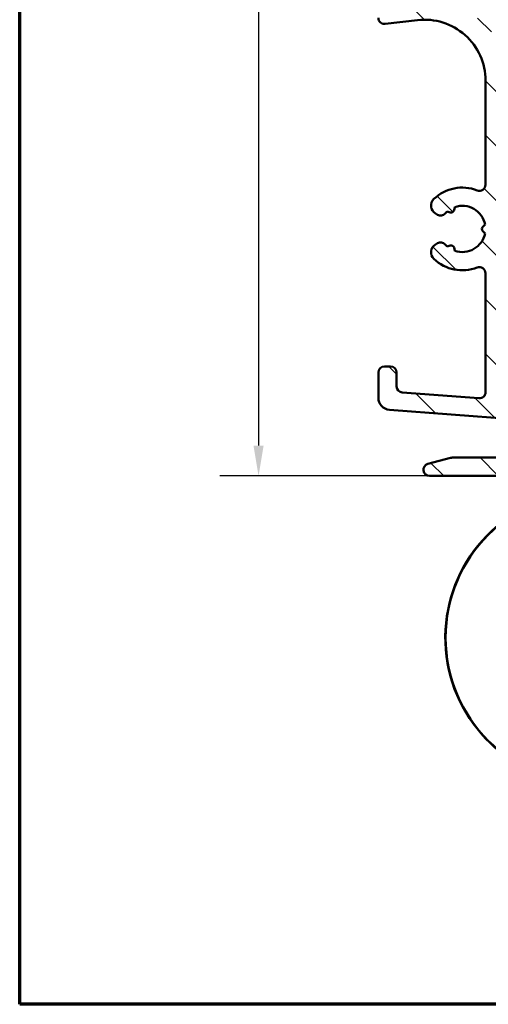
# Model space of a CAD drawing. Units: millimetres. Extents: x 15 to 815, y -287 to 287.
# Drawn here: x 630 to 669, y 10 to 91 of the extents above; entities that cross this region are included whole.
import ezdxf

# ---------------------------------------------------------------- set-up
doc = ezdxf.new("R2010")
doc.units = ezdxf.units.MM
for name, color, linetype, lineweight in [('Border (ISO)', 8, 'Continuous', 70), ('Dimension (ISO)', 3, 'Continuous', 25), ('Hatch (ISO)', 8, 'Continuous', 18), ('Visible (ISO)', 7, 'Continuous', 50)]:
    doc.layers.add(name, color=color, linetype=linetype, lineweight=lineweight)
doc.styles.add('Note Text (ISO)', font='tahoma.ttf')
doc.dimstyles.new('Default (ISO)', dxfattribs={"dimtxt": 3.5, "dimasz": 2.5, "dimexe": 3.175, "dimexo": 0, "dimgap": 0.762, "dimtad": 1, "dimrnd": 1e-08, "dimtxsty": 'Note Text (ISO)', "dimcen": 0.09, "dimdle": 10, "dimclrd": 256, "dimclre": 256, "dimclrt": 256, "dimazin": 2, "dimtfac": 1.001485705375671, "dimtmove": 0, "dimatfit": 3, "dimfxl": 1, "dimtolj": 1, "dimtzin": 0, "dimlwd": -1, "dimlwe": -1, "dimarcsym": 0})

# ---------------------------------------------------------------- blocks, each defined once
blk = doc.blocks.new('Borders LEIAB A4 Border')
at = {"layer": 'Border (ISO)'}
for p, q in [((15, 9.999999999999975), (14.99999999999995, 287)), ((200, 9.999999999999998), (15, 9.999999999999975))]:
    blk.add_line(p, q, dxfattribs=at)
blk = doc.blocks.new('*D35')
at = {"layer": 'Defpoints', "color": 0, "transparency": 16777216}
for p in [(661.6236347860779, 153.9334559226932), (649.7766004341142, 53.43345592266206), (663.8236347860744, 53.43345592266207)]:
    blk.add_point(p, dxfattribs=at)
at = {"layer": 'Dimension (ISO)', "transparency": 16777216}
for p, q in [((661.6236347860779, 153.9334559226932), (646.6016004341143, 153.9334559226932)), ((649.7766004341142, 151.4334559226932), (649.7766004341142, 55.93345592266206)), ((663.8236347860744, 53.43345592266207), (646.6016004341143, 53.43345592266206))]:
    blk.add_line(p, q, dxfattribs=at)
for points in [[(649.3599337674476, 151.4334559226932), (650.1932671007809, 151.4334559226932), (649.7766004341142, 153.9334559226932)], [(649.3599337674476, 55.93345592266206), (650.1932671007809, 55.93345592266206), (649.7766004341142, 53.43345592266206)]]:
    blk.add_solid(points, dxfattribs=at)
at = {"layer": 'Dimension (ISO)', "transparency": 16777216, "insert": (645.371215612086, 100.1047117991048), "char_height": 3.5, "attachment_point": 1, "rotation": 90, "style": 'Note Text (ISO)'}
blk.add_mtext('\\A1;100', dxfattribs=at)

msp = doc.modelspace()

# ---------------------------------------------------------------- hatches: boundary and pattern name
at = {"layer": 'Hatch (ISO)'}
h = msp.add_hatch(dxfattribs=at)
h.set_pattern_fill('ANSI31', color=256, scale=25.4, angle=90.00021045915, style=0)
h.set_pattern_definition([(135.00021045915, (615.1468449580905, 4.840562777275181e-07), (-2.245055783671479, -2.245072276832807), [])])
edge = h.paths.add_edge_path()
edge.add_ellipse((659.9736347860742, 92.58345592266204), major_axis=(-8.856479968519832e-17, 0.3499999999999999), ratio=1, start_angle=270, end_angle=450)
edge.add_line((659.6236347860741, 92.58345592266204), (659.6236347860741, 91.08345592266204))
edge.add_ellipse((660.123634786074, 91.08345592266204), major_axis=(1.265211424074262e-16, -0.4999999999999999), ratio=1, start_angle=270, end_angle=366.7033764282872)
edge.add_line((660.1819994181916, 90.58687403644609), (662.8399884648986, 90.89927478482147))
edge.add_ellipse((663.4236347860741, 85.93345592266203), major_axis=(4.965818862159432, 0.5836463211754335), ratio=1, start_angle=353.29662357171344, end_angle=450.0000000000002, ccw=False)
edge.add_line((668.4236347860741, 85.93345592266206), (668.4236347860741, 77.37351086730231))
edge.add_ellipse((667.9236347860741, 77.3735108673023), major_axis=(-4.3143709560932e-15, -0.5000000000000016), ratio=1, start_angle=338.96277874396486, end_angle=450.0000000000005, ccw=False)
edge.add_ellipse((666.5236347860741, 73.73345592266205), major_axis=(-3.173381233788942, 1.220512820512822), ratio=1, start_angle=269.9999999999999, end_angle=334.5967581393985)
edge.add_ellipse((664.6974987157687, 75.65380147821425), major_axis=(-0.5434940251562858, -0.5168309632940128), ratio=1, start_angle=270.0000000000036, end_angle=376.4404631166367)
edge.add_line((664.3224987157686, 75.00428242537593), (664.4907796510485, 74.90712538209264))
edge.add_ellipse((664.7407796510486, 75.34013808398481), major_axis=(0.4330127018921728, -0.2500000000000906), ratio=1, start_angle=270.0000000000034, end_angle=347.9753008194492)
edge.add_ellipse((666.5236347860738, 73.73345592266236), major_axis=(1.271956711046882, 1.41142698189497), ratio=1, start_angle=83.18165399580641, end_angle=89.9999999999988, ccw=False)
edge.add_line((665.2731991863433, 75.16398408069517), (665.5339300247997, 75.09412146308887))
edge.add_ellipse((665.5986347860753, 75.33560291966113), major_axis=(0.2414814565722657, -0.06470476127563013), ratio=1, start_angle=269.9999999999886, end_angle=360.0000000000069)
edge.add_line((665.8401162426477, 75.27089815838552), (665.909978860254, 75.53162899684197))
edge.add_ellipse((666.5236347860741, 73.73345592266205), major_axis=(1.798173074179945, 0.6136559258202008), ratio=1, start_angle=352.3139096304841, end_angle=449.9999999999984, ccw=False)
edge.add_line((668.3877263116252, 74.10110083880886), (668.1968580907751, 73.91023261795867))
edge.add_ellipse((668.3736347860718, 73.73345592266205), major_axis=(-0.1767766952966364, -0.1767766952966366), ratio=1, start_angle=269.9999999999951, end_angle=359.9999999999942)
edge.add_line((668.1968580907751, 73.55667922736541), (668.3877263116252, 73.36581100651522))
edge.add_ellipse((666.5236347860741, 73.73345592266205), major_axis=(-0.3676449161468205, -1.864091525551093), ratio=1, start_angle=352.3139096304838, end_angle=449.99999999999983, ccw=False)
edge.add_line((665.9099788602539, 71.9352828484821), (665.8401162426477, 72.19601368693858))
edge.add_ellipse((665.5986347860753, 72.13130892566295), major_axis=(-0.06470476127562473, 0.2414814565722657), ratio=1, start_angle=269.9999999999988, end_angle=360)
edge.add_line((665.5339300247997, 72.37279038223522), (665.2731991863433, 72.30292776462892))
edge.add_ellipse((666.5236347860745, 73.73345592266237), major_axis=(-1.430528158033458, 1.250435599731214), ratio=1, start_angle=83.1816539958092, end_angle=90.00000000000148, ccw=False)
edge.add_ellipse((664.7407796510486, 72.12677376133927), major_axis=(-0.3347254502755816, 0.3714281531303354), ratio=1, start_angle=270.0000000000003, end_angle=347.9753008194339)
edge.add_line((664.4907796510486, 72.55978646323149), (664.3224987157687, 72.46262941994819))
edge.add_ellipse((664.6974987157687, 71.81311036710983), major_axis=(-0.6495190528383563, -0.3749999999999521), ratio=1, start_angle=269.9999999999993, end_angle=376.4404631166423)
edge.add_ellipse((666.5236347860741, 73.73345592266205), major_axis=(2.463839580708499, -2.342967033599523), ratio=1, start_angle=270.0000000000004, end_angle=334.596758139398)
edge.add_ellipse((667.9236347860741, 70.09340097802178), major_axis=(0.4666737108513154, 0.179487179487179), ratio=1, start_angle=338.96277874396526, end_angle=450.000000000001, ccw=False)
edge.add_line((668.4236347860741, 70.0934009780218), (668.4236347860741, 60.31039904307089))
edge.add_ellipse((667.9236347860741, 60.31039904307088), major_axis=(1.236744167032582e-15, -0.4999999999999982), ratio=1, start_angle=355.66768601681076, end_angle=449.99999999999983, ccw=False)
edge.add_line((667.8858642297095, 59.81182769905691), (661.5858642297094, 60.28910042632963))
edge.add_ellipse((661.6236347860741, 60.78767177034361), major_axis=(-0.498571344013975, 0.03777055636469394), ratio=0.9999999999999999, start_angle=4.332313983188897, end_angle=89.99999999999221, ccw=False)
edge.add_line((661.1236347860741, 60.78767177034361), (661.1236347860741, 61.93345592266205))
edge.add_ellipse((660.6236347860741, 61.93345592266205), major_axis=(2.093924906842889e-15, 0.4999999999999991), ratio=1, start_angle=270.0000000000002, end_angle=360.0000000000013)
edge.add_line((660.6236347860741, 62.43345592266204), (660.1236347860741, 62.43345592266204))
edge.add_ellipse((660.1236347860741, 61.93345592266205), major_axis=(-0.5000000000000004, -2.652990204855711e-16), ratio=1, start_angle=269.9999999999999, end_angle=359.9999999999999)
edge.add_line((659.6236347860741, 61.93345592266205), (659.6236347860741, 59.86056384650283))
edge.add_ellipse((660.6236347860741, 59.86056384650283), major_axis=(1.36326530944001e-15, -1.000000000000001), ratio=1, start_angle=269.9999999999999, end_angle=355.6676860168113)
edge.add_line((660.5480936733447, 58.86342115847487), (671.8991758988036, 58.00349068684921))
edge.add_ellipse((671.8236347860741, 57.00634799882126), major_axis=(0.9971426880279525, -0.07554111272938906), ratio=1, start_angle=4.332313983188897, end_angle=89.9999999999963, ccw=False)
edge.add_line((672.8236347860741, 57.00634799882128), (672.8236347860741, 55.93345592266206))
edge.add_ellipse((671.8236347860741, 55.93345592266206), major_axis=(-3.632738301373194e-15, -1.000000000000003), ratio=1, start_angle=6.821210263296962e-13, end_angle=89.99999999999989, ccw=False)
edge.add_line((671.8236347860741, 54.93345592266205), (665.6896601898585, 54.93345592266205))
edge.add_ellipse((665.6896601898586, 54.43345592266207), major_axis=(-0.4999999999999827, 2.093924906842891e-15), ratio=1, start_angle=270.0000000000002, end_angle=285.0000000000005)
edge.add_line((665.5602506673073, 54.91641883580658), (663.6942252635229, 54.41641883580658))
edge.add_ellipse((663.8236347860741, 53.93345592266204), major_axis=(-0.482962913144534, -0.1294095225512605), ratio=1, start_angle=270.0000000000027, end_angle=435.0000000000031)
edge.add_line((663.8236347860742, 53.43345592266204), (673.8236347860742, 53.43345592266205))
edge.add_ellipse((673.8236347860741, 53.93345592266205), major_axis=(0.5000000000000039, 2.34696719165774e-15), ratio=1, start_angle=269.9999999999997, end_angle=359.9999999999992)
edge.add_line((674.3236347860742, 53.93345592266204), (674.3236347860742, 62.73345592266204))
edge.add_ellipse((674.8236347860742, 62.73345592266205), major_axis=(2.093924906842885e-15, 0.5000000000000049), ratio=1, start_angle=1.3073986337985843e-12, end_angle=90.00000000000028, ccw=False)
edge.add_line((674.8236347860742, 63.23345592266205), (685.642704679321, 63.23345592266201))
edge.add_line((685.6427046793209, 63.23345592266201), (687.9822368680047, 63.23345592266201))
edge.add_line((687.9822368680047, 63.23345592266201), (689.123634786074, 63.23345592266205))
edge.add_ellipse((689.1236347860741, 63.73345592266205), major_axis=(0.499999999999996, 1.265211424074253e-16), ratio=1, start_angle=270, end_angle=360)
edge.add_line((689.6236347860741, 63.73345592266205), (689.6236347860741, 65.90486165566267))
edge.add_ellipse((689.1236347860741, 65.90486165566267), major_axis=(2.093924906842887e-15, 0.4999999999999982), ratio=1, start_angle=270.0000000000002, end_angle=344.9999999999999)
edge.add_line((689.2530443086255, 66.3878245688072), (688.001280499605, 66.72323367054877))
edge.add_ellipse((687.9236347860741, 66.43345592266203), major_axis=(-0.2897777478867192, 0.07764571353075837), ratio=1, start_angle=269.9999999999947, end_angle=374.9999999999953)
edge.add_line((687.6236347860741, 66.43345592266206), (687.6236347860741, 65.23345592266203))
edge.add_ellipse((687.1236347860741, 65.23345592266205), major_axis=(-2.093924906842888e-15, -0.4999999999999938), ratio=1, start_angle=7.958078640513122e-13, end_angle=89.99999999999977, ccw=False)
edge.add_line((687.1236347860741, 64.73345592266205), (685.1236347860741, 64.73345592266205))
edge.add_ellipse((685.123634786074, 65.23345592266205), major_axis=(-0.499999999999996, -4.567413240908051e-15), ratio=1, start_angle=0, end_angle=89.99999999999949, ccw=False)
edge.add_line((684.623634786074, 65.23345592266205), (684.623634786074, 73.13345592266204))
edge.add_ellipse((684.3236347860742, 73.13345592266205), major_axis=(1.768765570855806e-14, 0.2999999999999536), ratio=1, start_angle=270, end_angle=300.0000000000056)
edge.add_line((684.5834424072094, 73.28345592266204), (684.3236347860741, 73.73345592266205))
edge.add_line((684.3236347860741, 73.73345592266205), (684.5834424072094, 74.18345592266205))
edge.add_ellipse((684.3236347860741, 74.33345592266203), major_axis=(0.1499999999999924, 0.2598076211353285), ratio=1, start_angle=270.0000000000007, end_angle=300.0000000000016)
edge.add_line((684.6236347860741, 74.33345592266204), (684.6236347860741, 82.23345592266205))
edge.add_ellipse((685.123634786074, 82.23345592266205), major_axis=(-1.265211424074258e-16, 0.4999999999999982), ratio=1, start_angle=0, end_angle=90, ccw=False)
edge.add_line((685.123634786074, 82.73345592266205), (687.123634786074, 82.73345592266203))
edge.add_ellipse((687.1236347860741, 82.23345592266205), major_axis=(0.4999999999999982, 1.265211424074259e-16), ratio=1, start_angle=0, end_angle=90, ccw=False)
edge.add_line((687.6236347860741, 82.23345592266205), (687.6236347860741, 81.03345592266204))
edge.add_ellipse((687.9236347860741, 81.03345592266204), major_axis=(4.516804783945085e-15, -0.3000000000000069), ratio=1, start_angle=270, end_angle=374.9999999999984)
edge.add_line((688.0012804996048, 80.74367817477533), (689.2530443086254, 81.07908727651689))
edge.add_ellipse((689.1236347860741, 81.56205018966139), major_axis=(0.4829629131445313, 0.1294095225512495), ratio=1, start_angle=269.9999999999959, end_angle=345.0000000000056)
edge.add_line((689.6236347860741, 81.56205018966145), (689.6236347860741, 86.73345592266205))
edge.add_ellipse((693.6236347860741, 86.73345592266205), major_axis=(-1.012169139259412e-15, 4.000000000000008), ratio=1, start_angle=1.1368683772161603e-13, end_angle=90, ccw=False)
edge.add_line((693.6236347860741, 90.73345592266205), (701.1236347860745, 90.73345592266203))
edge.add_ellipse((701.1236347860745, 91.23345592266205), major_axis=(0.4999999999999938, 1.265211424074248e-16), ratio=1, start_angle=269.9999999999919, end_angle=360.000000000001)
edge.add_line((701.6236347860745, 91.23345592266205), (701.6236347860741, 92.58345592266205))
edge.add_ellipse((701.2736347860741, 92.58345592266204), major_axis=(-4.529456898185823e-15, 0.3499999999999925), ratio=1, start_angle=270, end_angle=450)
edge.add_line((700.9236347860741, 92.58345592266204), (700.9236347860741, 92.53345592266204))
edge.add_ellipse((700.6236347860745, 92.53345592266203), major_axis=(7.591268544445413e-17, -0.2999999999999936), ratio=1, start_angle=0, end_angle=90, ccw=False)
edge.add_line((700.6236347860745, 92.23345592266203), (693.6236347860741, 92.23345592266203))
edge.add_ellipse((693.6236347860741, 86.73345592266206), major_axis=(-5.499999999999985, 7.490051630519566e-15), ratio=1, start_angle=270.0000000000001, end_angle=305.1149156694114)
edge.add_ellipse((690.1723254693076, 91.64145592266205), major_axis=(-0.4089999999999925, -0.287609109730549), ratio=1, start_angle=4.379276448551309, end_angle=89.99999999999619, ccw=False)
edge.add_ellipse((687.8572582996557, 89.73345592266202), major_axis=(-1.590000000000039, 1.929222641376578), ratio=1, start_angle=269.9999999999992, end_angle=320.5058078820375)
edge.add_line((687.8572582996557, 92.23345592266203), (669.8896838274201, 92.23345592266203))
edge.add_ellipse((669.88968382742, 89.73345592266205), major_axis=(-2.499999999999991, 6.02873243571381e-15), ratio=1, start_angle=270.0000000000002, end_angle=325.4308818745427)
edge.add_ellipse((667.4193568935912, 91.43565592266204), major_axis=(-0.2836999999999977, -0.4117211556381351), ratio=1, start_angle=358.5817984009862, end_angle=450.000000000002, ccw=False)
edge.add_ellipse((663.4236347860741, 85.93345592266203), major_axis=(-5.097626470560663, 3.701919011356051), ratio=1, start_angle=270.0000000000005, end_angle=305.9873197244686)
edge.add_line((663.4236347860741, 92.23345592266203), (660.623634786074, 92.23345592266203))
edge.add_ellipse((660.6236347860741, 92.53345592266203), major_axis=(-0.3000000000000025, -3.534684416007458e-16), ratio=1, start_angle=6.252776074688882e-13, end_angle=89.99999999999989, ccw=False)
edge.add_line((660.3236347860741, 92.53345592266203), (660.3236347860741, 92.58345592266203))
edge = h.paths.add_edge_path(flags=0)
edge.add_ellipse((693.6236347860741, 86.73345592266205), major_axis=(-2.538461538461528, -4.87916109774532), ratio=1, start_angle=269.9999999999999, end_angle=297.4864262503813)
edge.add_line((688.1236347860741, 86.73345592266205), (688.1236347860741, 84.73345592266203))
edge.add_ellipse((687.6236347860741, 84.73345592266203), major_axis=(1.265211424074246e-16, -0.4999999999999938), ratio=1, start_angle=0, end_angle=90, ccw=False)
edge.add_line((687.6236347860741, 84.23345592266205), (670.4236347860742, 84.23345592266205))
edge.add_ellipse((670.4236347860741, 84.73345592266203), major_axis=(-0.4999999999999982, -2.346967191657739e-15), ratio=1, start_angle=0, end_angle=90.0000000000079, ccw=False)
edge.add_line((669.9236347860741, 84.73345592266203), (669.9236347860741, 85.93345592266202))
edge.add_ellipse((663.4236347860742, 85.93345592266206), major_axis=(2.944146983820785e-14, 6.499999999999943), ratio=1, start_angle=270, end_angle=300.4420520373774)
edge.add_ellipse((669.889700050205, 89.73345592266205), major_axis=(-0.5066666666666731, 0.8621420352174488), ratio=1, start_angle=329.5579479626235, end_angle=450.00000000000085, ccw=False)
edge.add_line((669.889700050205, 90.73345592266205), (687.8573534887387, 90.73345592266205))
edge.add_ellipse((687.8573534887388, 89.73345592266205), major_axis=(1.000000000000001, 4.693934383315478e-15), ratio=1, start_angle=332.51357374961793, end_angle=449.9999999999998, ccw=False)
edge = h.paths.add_edge_path(flags=0)
edge.add_ellipse((682.6236347860741, 65.23345592266205), major_axis=(4.567413240908048e-15, -0.4999999999999849), ratio=1, start_angle=0, end_angle=90)
edge.add_line((683.1236347860741, 65.23345592266205), (683.1236347860741, 70.86743051887763))
edge.add_ellipse((682.6236347860741, 70.86743051887761), major_axis=(0.4330127018922153, -0.2499999999999992), ratio=1, start_angle=30.0000000000017, end_angle=90.0000000000027)
edge.add_ellipse((683.1236347860741, 71.73345592266203), major_axis=(-4.314370956093202e-15, -0.4999999999999938), ratio=1, start_angle=269.9999999999995, end_angle=330.00000000000074, ccw=False)
edge.add_line((682.6236347860741, 71.73345592266205), (682.6236347860741, 75.73345592266206))
edge.add_ellipse((683.1236347860741, 75.73345592266205), major_axis=(-0.4330127018922124, -0.2499999999999949), ratio=1, start_angle=269.9999999999999, end_angle=329.99999999999966, ccw=False)
edge.add_ellipse((682.6236347860741, 76.59948132644647), major_axis=(4.56741324090805e-15, -0.4999999999999893), ratio=1, start_angle=29.99999999999834, end_angle=89.99999999999999)
edge.add_line((683.1236347860741, 76.59948132644647), (683.1236347860741, 82.23345592266205))
edge.add_ellipse((682.623634786074, 82.23345592266205), major_axis=(0.4999999999999982, 1.265211424074259e-16), ratio=1, start_angle=0, end_angle=89.99999999999999)
edge.add_line((682.623634786074, 82.73345592266205), (670.423634786074, 82.73345592266205))
edge.add_ellipse((670.4236347860741, 82.23345592266205), major_axis=(-1.265211424074252e-16, 0.499999999999996), ratio=1, start_angle=0, end_angle=90.0000000000005)
edge.add_line((669.9236347860741, 82.23345592266203), (669.9236347860741, 60.12100510367692))
edge.add_ellipse((670.4236347860741, 60.12100510367695), major_axis=(-0.4985713440139761, 0.03777055636470005), ratio=1, start_angle=4.332313983190107, end_angle=90.0000000000092)
edge.add_line((670.3858642297095, 59.62243375966298), (672.2858642297094, 59.47849436572358))
edge.add_ellipse((672.3236347860742, 59.97706570973754), major_axis=(1.265211424074263e-16, -0.5000000000000004), ratio=1, start_angle=355.6676860168109, end_angle=450)
edge.add_line((672.8236347860741, 59.97706570973754), (672.8236347860741, 62.73345592266204))
edge.add_ellipse((674.8236347860742, 62.73345592266205), major_axis=(-2, -2.726530618880018e-15), ratio=1, start_angle=269.9999999999999, end_angle=359.9999999999999, ccw=False)
edge.add_line((674.8236347860742, 64.73345592266203), (682.6236347860743, 64.73345592266205))

# ---------------------------------------------------------------- linework, layer by layer
at = {"layer": 'Visible (ISO)'}
for p, q in [((660.1819994181917, 90.58687403644612), (662.8399884648987, 90.89927478482149)), ((668.4236347860741, 85.93345592266205), (668.4236347860741, 77.3735108673023)), ((665.8401162426477, 75.27089815838549), (665.909978860254, 75.53162899684197)), ((664.3224987157686, 75.00428242537595), (664.4907796510485, 74.90712538209264)), ((665.2731991863433, 75.16398408069517), (665.5339300247997, 75.09412146308887)), ((668.3877263116252, 74.10110083880885), (668.196858090775, 73.91023261795867)), ((668.196858090775, 73.55667922736541), (668.3877263116252, 73.36581100651522)), ((664.4907796510486, 72.55978646323149), (664.3224987157687, 72.46262941994819)), ((665.5339300247997, 72.37279038223521), (665.2731991863433, 72.3029277646289)), ((665.909978860254, 71.93528284848209), (665.8401162426477, 72.19601368693858)), ((668.4236347860741, 70.09340097802178), (668.4236347860741, 60.31039904307088)), ((660.6236347860741, 62.43345592266204), (660.1236347860741, 62.43345592266204)), ((659.6236347860741, 61.93345592266204), (659.6236347860741, 59.86056384650282)), ((661.1236347860741, 60.78767177034361), (661.1236347860741, 61.93345592266204)), ((667.8858642297095, 59.81182769905691), (661.5858642297095, 60.28910042632963)), ((660.5480936733447, 58.86342115847487), (671.8991758988035, 58.00349068684921)), ((665.5602506673073, 54.91641883580658), (663.6942252635229, 54.41641883580658)), ((671.8236347860741, 54.93345592266205), (665.6896601898586, 54.93345592266205)), ((663.8236347860742, 53.43345592266204), (673.8236347860741, 53.43345592266204))]:
    msp.add_line(p, q, dxfattribs=at)
msp.add_circle((677.1236347860763, 40.1334559226621), 11.975, dxfattribs=at)
for centre, radius, start, end in [((660.1236347860741, 91.08345592266204), 0.4999999999999999, 180, 276.7033764282886), ((663.4236347860741, 85.93345592266203), 5.000000000000002, 0, 96.7033764282886), ((666.5236347860741, 73.73345592266202), 3.400000000000012, 68.96277874396286, 133.5595368833596), ((667.9236347860741, 77.3735108673023), 0.5000000000000016, 248.962778743963, 0), ((664.6974987157686, 75.65380147821425), 0.7499999999999993, 133.5595368833597, 239.9999999999998), ((665.5986347860753, 75.33560291966113), 0.2500000000000026, 254.9999999999989, 345.0000000000017), ((666.5236347860741, 73.73345592266205), 1.9, 11.15695481524148, 108.8430451847592), ((664.7407796510486, 75.34013808398481), 0.5000000000000014, 239.9999999999857, 317.9753008194353), ((666.5236347860738, 73.73345592266236), 1.899999999999564, 131.1569548152428, 137.9753008194359), ((668.3736347860716, 73.73345592266205), 0.250000000000001, 135.0000000000002, 224.9999999999998), ((666.5236347860741, 73.73345592266205), 1.899999999999999, 251.1569548152408, 348.8430451847585), ((664.6974987157686, 71.81311036710983), 0.7500000000000006, 119.9999999999933, 226.44046311664), ((664.7407796510486, 72.12677376133927), 0.5000000000000024, 42.02469918056472, 120), ((666.5236347860741, 73.73345592266206), 1.900000000000021, 222.0246991805645, 228.8430451847569), ((665.5986347860753, 72.13130892566295), 0.2500000000000021, 15.00000000000015, 105.0000000000012), ((666.5236347860741, 73.73345592266205), 3.400000000000003, 226.4404631166404, 291.0372212560371), ((667.9236347860741, 70.09340097802178), 0.4999999999999997, 0, 111.0372212560371), ((660.1236347860741, 61.93345592266204), 0.5000000000000004, 90, 180), ((660.6236347860741, 61.93345592266205), 0.4999999999999987, 0, 90), ((661.6236347860741, 60.78767177034361), 0.4999999999999999, 180, 265.6676860168103), ((667.9236347860741, 60.31039904307089), 0.4999999999999982, 265.6676860168103, 0), ((660.6236347860741, 59.86056384650283), 0.9999999999999998, 180, 265.6676860168103), ((663.8236347860741, 53.93345592266204), 0.4999999999999999, 105.0000000000011, 270), ((665.6896601898586, 54.43345592266206), 0.4999999999999913, 90, 105.0000000000012), ((677.1236347860763, 40.1334559226621), 12.00000000000001, 104.6889520661399, 75.31104793385374)]:
    msp.add_arc(centre, radius, start, end, dxfattribs=at)

# ---------------------------------------------------------------- block references
msp.add_blockref('Borders LEIAB A4 Border', (615.1468449580905, 4.840562777275181e-07))

# ---------------------------------------------------------------- dimensions: what is measured, and where the dimension line sits
at = {"layer": 'Dimension (ISO)'}
dim = msp.add_linear_dim(base=(649.7766004341142, 53.43345592266206), p1=(661.6236347860777, 153.9334559226932), p2=(663.8236347860742, 53.43345592266204), angle=90, dimstyle='Default (ISO)', override={"dimgap": 0.762, "dimdec": 2, "dimlfac": 0.9950248756215824, "dimtol": 0, "dimlim": 0, "dimtp": 0, "dimtm": -0, "dimtdec": 2, "dimtofl": 0, "dimatfit": 1}, dxfattribs=at)
dim.commit()
dim.dimension.update_dxf_attribs({"geometry": '*D35', "text_midpoint": (649.7766004341141, 103.6834559226776), "dimtype": 160})

doc.saveas('drawing.dxf')
